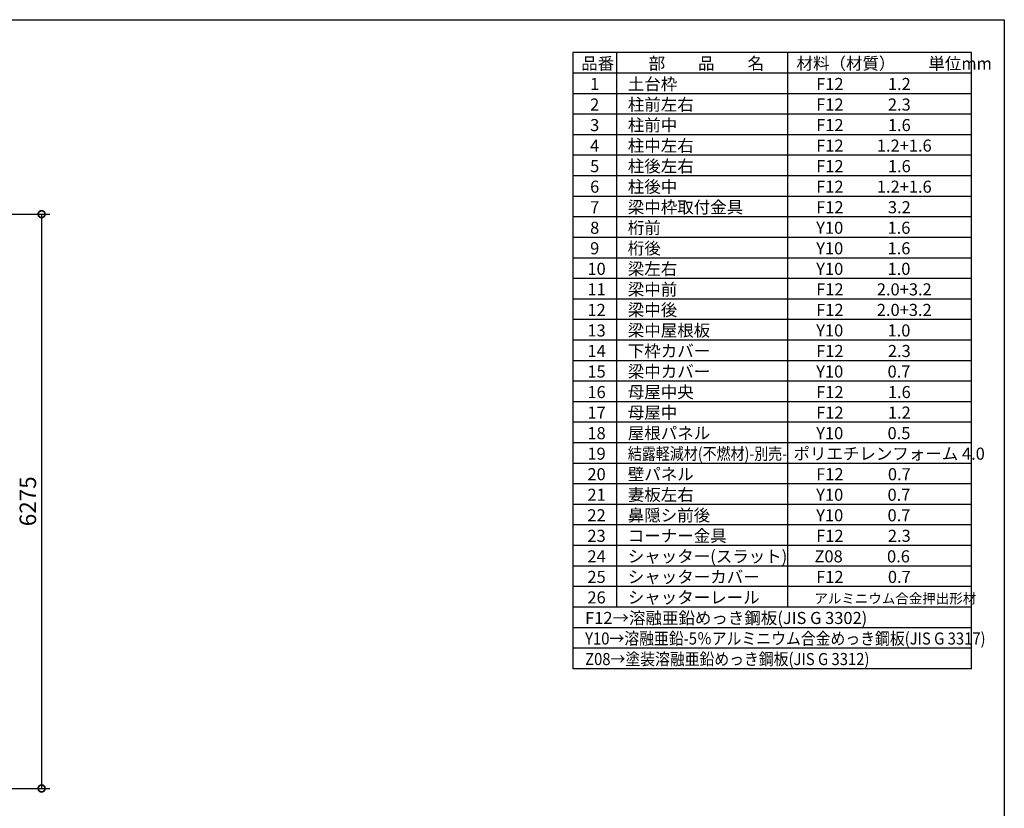
# Model space of a CAD drawing. Extents: x -35008 to -10877, y -2824 to 14162.
# Drawn here: x -21636 to -10877, y 5545 to 14162 of the extents above; entities that cross this region are included whole.
import ezdxf

# ---------------------------------------------------------------- set-up
doc = ezdxf.new("R2010")
doc.units = 0
doc.header["$LTSCALE"] = 20
doc.header["$PDMODE"] = 3
doc.header["$PDSIZE"] = 2
doc.layers.get('0').update_dxf_attribs({"linetype": 'CONTINUOUS'})
doc.layers.get('DEFPOINTS').update_dxf_attribs({"linetype": 'CONTINUOUS'})
for name, color, linetype in [('仕様書枠', 230, 'CONTINUOUS'), ('寸法', 4, 'CONTINUOUS'), ('文字', 7, 'CONTINUOUS'), ('部品1', 7, 'CONTINUOUS')]:
    doc.layers.add(name, color=color, linetype=linetype)
doc.styles.add('STYLE1', font='isocp.shx', dxfattribs={"bigfont": 'bigfont.shx'})
doc.dimstyles.new('INABA_S60G', dxfattribs={"dimscale": 60, "dimtxt": 3, "dimasz": 2.5, "dimexe": 1.5, "dimexo": 0.5, "dimgap": 1, "dimtad": 3, "dimdec": 1, "dimdsep": 46, "dimtxsty": 'STYLE1', "dimblk1": 'DOTSMALL', "dimblk2": 'DOTSMALL', "dimsah": 1, "dimcen": 0, "dimclrt": 7, "dimadec": 0, "dimazin": 0, "dimtfac": 1, "dimtdec": 4, "dimtix": 1, "dimtmove": 0, "dimatfit": 3, "dimldrblk": 'DOTSMALL', "dimfxl": 1, "dimtolj": 1, "dimtzin": 0, "dimarcsym": 0})

# ---------------------------------------------------------------- blocks, each defined once
blk = doc.blocks.new('_DOTSMALL')
at = {"color": 0, "linetype": 'ByBlock', "ltscale": 50, "const_width": 0.5}
blk.add_lwpolyline([(-0.0625, 0, 1), (0.0625, 0, 1)], format="xyb", close=True, dxfattribs=at)
blk = doc.blocks.new('*D45')
at = {"layer": 'DEFPOINTS', "color": 0, "ltscale": 50}
for p in [(-22878, 12037), (-22874, 5762), (-21397, 5762)]:
    blk.add_point(p, dxfattribs=at)
at = {"layer": '寸法', "color": 0, "lineweight": -2, "ltscale": 50}
for p, q in [((-22848, 12037), (-21307, 12037)), ((-21397, 12037), (-21397, 5762)), ((-22844, 5762), (-21307, 5762))]:
    blk.add_line(p, q, dxfattribs=at)
at = {"layer": '寸法', "color": 0, "lineweight": -2, "ltscale": 50, "xscale": 150, "yscale": 150, "zscale": 150}
for p, rotation in [((-21397, 12037), 90), ((-21397, 5762), 270)]:
    blk.add_blockref('_DOTSMALL', p, dxfattribs=dict(at, rotation=rotation))
at = {"layer": '寸法', "color": 7, "ltscale": 50, "insert": (-21547, 8900), "char_height": 180, "attachment_point": 5, "rotation": 90, "style": 'STYLE1'}
blk.add_mtext('\\A1;6275', dxfattribs=at)

msp = doc.modelspace()

# ---------------------------------------------------------------- linework, layer by layer
at = {"layer": '仕様書枠', "ltscale": 50}
for p, q in [((-35007.62, 14162), (-10876.82, 14162)), ((-10876.82, 14162), (-10876.82, -2496.4))]:
    msp.add_line(p, q, dxfattribs=at)
at = {"layer": '文字', "color": 7, "ltscale": 50}
for p, q in [((-13245.86, 13802), (-13245.86, 7743.2)), ((-11236.82, 7070), (-11236.82, 13802)), ((-11236.82, 11333.6), (-15592.82, 11333.6)), ((-11236.82, 11109.2), (-15592.82, 11109.2)), ((-11236.82, 10884.8), (-15592.82, 10884.8)), ((-11236.82, 10660.4), (-15592.82, 10660.4)), ((-11236.82, 10436), (-15592.82, 10436)), ((-11236.82, 10211.6), (-15592.82, 10211.6)), ((-11236.82, 9987.2), (-15592.82, 9987.2))]:
    msp.add_line(p, q, dxfattribs=at)
at = {"layer": '部品1'}
for p, q in [((-15592.82, 13802), (-15592.82, 7070)), ((-11236.82, 13802), (-15592.82, 13802)), ((-15113.66, 13802), (-15113.66, 7743.2)), ((-11236.82, 13577.6), (-15592.82, 13577.6)), ((-11236.82, 13353.2), (-15592.82, 13353.2)), ((-11236.82, 13128.8), (-15592.82, 13128.8)), ((-11236.82, 12904.4), (-15592.82, 12904.4)), ((-11236.82, 12680), (-15592.82, 12680)), ((-11236.82, 12455.6), (-15592.82, 12455.6)), ((-11236.82, 12231.2), (-15592.82, 12231.2)), ((-11236.82, 12006.8), (-15592.82, 12006.8)), ((-11236.82, 11782.4), (-15592.82, 11782.4)), ((-11236.82, 11558), (-15592.82, 11558)), ((-11236.82, 9762.8), (-15592.82, 9762.8)), ((-11236.82, 9538.4), (-15592.82, 9538.4)), ((-11236.82, 9314), (-15592.82, 9314)), ((-11236.82, 9089.6), (-15592.82, 9089.6)), ((-11236.82, 8865.2), (-15592.82, 8865.2)), ((-11236.82, 8640.8), (-15592.82, 8640.8)), ((-11236.82, 8416.4), (-15592.82, 8416.4)), ((-11236.82, 8192), (-15592.82, 8192)), ((-11236.82, 7967.6), (-15592.82, 7967.6)), ((-11236.82, 7743.2), (-15592.82, 7743.2)), ((-11236.82, 7518.8), (-15592.82, 7518.8)), ((-11236.82, 7294.4), (-15592.82, 7294.4)), ((-11236.82, 7070), (-15592.82, 7070))]:
    msp.add_line(p, q, dxfattribs=at)

# ---------------------------------------------------------------- texts
at = {"layer": '文字', "color": 7, "ltscale": 50, "style": 'STYLE1'}
for s, height, p in [('品番', 132, (-15500.13, 13617.75)), ('部\u3000\u3000品\u3000\u3000名', 132, (-14762.98, 13617.75)), ('材料（材質）\u3000\u3000単位mm', 132, (-13147.39, 13617.75)), ('1', 132, (-15402.76, 13393.35)), ('土台枠', 132, (-14991.01, 13393.35)), ('F12            1.2', 132, (-12932.44, 13393.35)), ('2', 132, (-15402.76, 13168.95)), ('柱前左右', 132, (-14991.01, 13168.95)), ('F12            2.3', 132, (-12932.44, 13168.95)), ('3', 132, (-15402.76, 12944.55)), ('柱前中', 132, (-14991.01, 12944.55)), ('F12            1.6', 132, (-12932.44, 12944.55)), ('4', 132, (-15402.76, 12720.15)), ('柱中左右', 132, (-14991.01, 12720.15)), ('F12         1.2+1.6', 132, (-12932.44, 12720.15)), ('5', 132, (-15402.76, 12495.75)), ('柱後左右', 132, (-14991.01, 12495.75)), ('F12            1.6', 132, (-12932.44, 12495.75)), ('6', 132, (-15402.76, 12271.35)), ('柱後中', 132, (-14991.01, 12271.35)), ('F12         1.2+1.6', 132, (-12932.44, 12271.35)), ('7', 132, (-15402.76, 12046.95)), ('梁中枠取付金具', 132, (-14991.01, 12046.95)), ('F12            3.2', 132, (-12932.44, 12046.95)), ('8', 132, (-15402.76, 11822.55)), ('桁前', 132, (-14991.01, 11822.55)), ('Y10            1.6', 132, (-12932.44, 11822.55)), ('9', 132, (-15402.76, 11598.15)), ('桁後', 132, (-14991.01, 11598.15)), ('Y10            1.6', 132, (-12932.44, 11598.15)), ('梁左右', 132, (-14991.01, 11373.75)), ('10', 132, (-15432.34, 11373.75)), ('Y10            1.0', 132, (-12932.44, 11373.75)), ('梁中前', 132, (-14991.01, 11149.35)), ('11', 132, (-15432.34, 11149.35)), ('F12         2.0+3.2', 132, (-12932.44, 11149.35)), ('12', 132, (-15432.34, 10924.95)), ('梁中後', 132, (-14991.01, 10924.95)), ('F12         2.0+3.2', 132, (-12932.44, 10924.95)), ('13', 132, (-15432.34, 10700.55)), ('梁中屋根板', 132, (-14991.01, 10700.55)), ('Y10            1.0', 132, (-12932.44, 10700.55)), ('14', 132, (-15432.34, 10476.15)), ('下枠カバー', 132, (-14991.01, 10476.15)), ('F12            2.3', 132, (-12932.44, 10476.15)), ('15', 132, (-15432.34, 10251.75)), ('梁中カバー', 132, (-14991.01, 10251.75)), ('Y10            0.7', 132, (-12932.44, 10251.75)), ('16', 132, (-15432.34, 10027.35)), ('母屋中央', 132, (-14991.01, 10027.35)), ('F12            1.6', 132, (-12932.44, 10027.35)), ('17', 132, (-15432.34, 9802.95)), ('母屋中', 132, (-14991.01, 9802.95)), ('F12            1.2', 132, (-12932.44, 9802.95)), ('18', 132, (-15432.34, 9578.55)), ('屋根パネル', 132, (-14991.01, 9578.55)), ('Y10            0.5', 132, (-12932.44, 9578.55)), ('19', 132, (-15432.34, 9354.15)), ('ポリエチレンフォーム 4.0 ', 132, (-13180.9, 9354.15)), ('20', 132, (-15432.34, 9129.75)), ('壁パネル', 132, (-14991.01, 9129.75)), ('F12            0.7', 132, (-12932.44, 9129.75)), ('21', 132, (-15432.34, 8905.35)), ('妻板左右', 132, (-14991.01, 8905.35)), ('Y10            0.7', 132, (-12932.44, 8905.35)), ('鼻隠シ前後', 132, (-14991.01, 8680.95)), ('22', 132, (-15432.34, 8680.95)), ('Y10            0.7', 132, (-12932.44, 8680.95)), ('コーナー金具', 132, (-14991.01, 8456.55)), ('23', 132, (-15432.34, 8456.55)), ('F12            2.3', 132, (-12932.44, 8456.55)), ('24', 132, (-15432.34, 8232.15)), ('シャッター(スラット)', 132, (-14991.01, 8232.15)), ('Z08            0.6', 132, (-12950.82, 8232.15)), ('25', 132, (-15432.34, 8007.75)), ('シャッターカバー', 132, (-14991.01, 8007.75)), ('F12            0.7', 132, (-12932.44, 8007.75)), ('26', 132, (-15432.34, 7783.35)), ('シャッターレール', 132, (-14991.01, 7783.35)), ('アルミニウム合金押出形材', 108, (-12951.93, 7783.35)), ('F12→溶融亜鉛めっき鋼板(JIS G 3302)', 132, (-15457.35, 7558.95))]:
    msp.add_text(s, height=height, dxfattribs=at).set_placement(p)
for s, width, p in [('結露軽減材(不燃材)-別売-', 0.85, (-14991.01, 9354.15)), ('Y10→溶融亜鉛-5％アルミニウム合金めっき鋼板(JIS G 3317)', 0.9, (-15457.35, 7334.55)), ('Z08→塗装溶融亜鉛めっき鋼板(JIS G 3312)', 0.9, (-15457.35, 7110.15))]:
    msp.add_text(s, height=132, dxfattribs=dict(at, width=width)).set_placement(p)

# ---------------------------------------------------------------- dimensions: what is measured, and where the dimension line sits
at = {"layer": '寸法', "ltscale": 50}
dim = msp.add_linear_dim(base=(-21396.51, 5762), p1=(-22877.61, 12037), p2=(-22873.61, 5762), angle=90, dimstyle='INABA_S60G', dxfattribs=at)
dim.commit()
dim.dimension.update_dxf_attribs({"geometry": '*D45', "text_midpoint": (-21546.53, 8899.5)})

doc.saveas('drawing.dxf')
